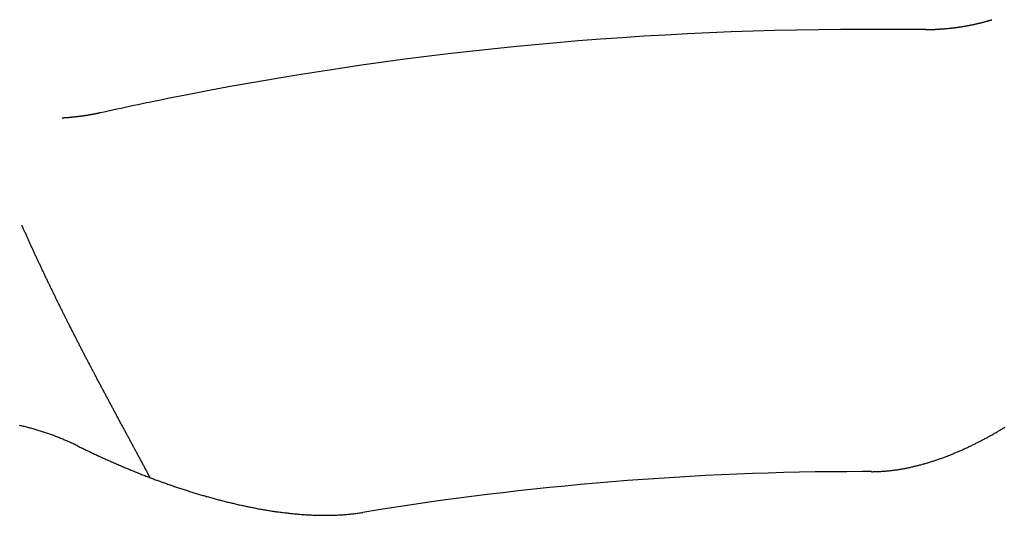
# Model space of a CAD drawing. Extents: x 0 to 420, y 0 to 297.
# Drawn here: x 13 to 14, y 14 to 14 of the extents above; entities that cross this region are included whole.
import ezdxf

# ---------------------------------------------------------------- set-up
doc = ezdxf.new("R2010")
doc.units = 0
doc.layers.add('1', color=7, linetype='CONTINUOUS')

msp = doc.modelspace()

# ---------------------------------------------------------------- linework, layer by layer
at = {"layer": '1', "color": 251, "linetype": 'CONTINUOUS'}
for p, q in [((14.02863, 14.2391), (13.99777, 14.2391)), ((14.07152, 14.2391), (14.02863, 14.2391))]:
    msp.add_line(p, q, dxfattribs=at)
at = {"layer": '1', "color": 30, "linetype": 'CONTINUOUS'}
msp.add_line((14.00843, 13.72654), (13.99777, 13.72654), dxfattribs=at)
at = {"layer": '1', "color": 251}
for points in [[(14.0715, 14.2391, 0), (14.0721, 14.2391, 0), (14.0728, 14.2391, 0), (14.0734, 14.2391, 0), (14.074, 14.2391, 0), (14.0746, 14.2391, 0), (14.0752, 14.2391, 0), (14.0758, 14.2392, 0), (14.0764, 14.2392, 0), (14.0771, 14.2392, 0), (14.0777, 14.2392, 0), (14.0783, 14.2392, 0), (14.0789, 14.2392, 0), (14.0795, 14.2392, 0), (14.0801, 14.2393, 0), (14.0807, 14.2393, 0), (14.0814, 14.2393, 0), (14.082, 14.2393, 0), (14.0826, 14.2394, 0), (14.0832, 14.2394, 0), (14.0838, 14.2394, 0), (14.0844, 14.2394, 0), (14.085, 14.2395, 0), (14.0856, 14.2395, 0), (14.0863, 14.2395, 0), (14.0869, 14.2396, 0), (14.0875, 14.2396, 0), (14.0881, 14.2397, 0), (14.0887, 14.2397, 0), (14.0893, 14.2397, 0), (14.0899, 14.2398, 0), (14.0905, 14.2398, 0), (14.0911, 14.2399, 0), (14.0918, 14.2399, 0), (14.0924, 14.24, 0), (14.093, 14.24, 0), (14.0936, 14.2401, 0), (14.0942, 14.2401, 0), (14.0948, 14.2402, 0), (14.0954, 14.2402, 0), (14.096, 14.2403, 0), (14.0966, 14.2403, 0), (14.0972, 14.2404, 0), (14.0978, 14.2405, 0), (14.0984, 14.2405, 0), (14.0991, 14.2406, 0), (14.0997, 14.2407, 0), (14.1003, 14.2407, 0), (14.1009, 14.2408, 0), (14.1015, 14.2409, 0), (14.1021, 14.2409, 0), (14.1027, 14.241, 0), (14.1033, 14.2411, 0), (14.1039, 14.2411, 0), (14.1045, 14.2412, 0), (14.1051, 14.2413, 0), (14.1057, 14.2414, 0), (14.1063, 14.2415, 0), (14.1069, 14.2415, 0), (14.1075, 14.2416, 0), (14.1081, 14.2417, 0), (14.1087, 14.2418, 0), (14.1093, 14.2419, 0), (14.1099, 14.242, 0), (14.1105, 14.2421, 0), (14.1111, 14.2421, 0), (14.1117, 14.2422, 0), (14.1123, 14.2423, 0), (14.1129, 14.2424, 0), (14.1135, 14.2425, 0), (14.1141, 14.2426, 0), (14.1147, 14.2427, 0), (14.1153, 14.2428, 0), (14.1159, 14.2429, 0), (14.1165, 14.243, 0), (14.1171, 14.2431, 0), (14.1177, 14.2432, 0), (14.1183, 14.2433, 0), (14.1189, 14.2434, 0), (14.1195, 14.2436, 0), (14.1201, 14.2437, 0), (14.1207, 14.2438, 0), (14.1213, 14.2439, 0), (14.1219, 14.244, 0), (14.1225, 14.2441, 0), (14.1231, 14.2442, 0), (14.1237, 14.2444, 0), (14.1243, 14.2445, 0), (14.1249, 14.2446, 0), (14.1255, 14.2447, 0), (14.1261, 14.2449, 0), (14.1267, 14.245, 0), (14.1273, 14.2451, 0), (14.1279, 14.2452, 0), (14.1285, 14.2454, 0), (14.1291, 14.2455, 0), (14.1297, 14.2456, 0), (14.1303, 14.2458, 0), (14.1308, 14.2459, 0), (14.1314, 14.246, 0), (14.132, 14.2462, 0), (14.1326, 14.2463, 0), (14.1332, 14.2465, 0), (14.1338, 14.2466, 0), (14.1344, 14.2468, 0), (14.135, 14.2469, 0), (14.1356, 14.247, 0), (14.1362, 14.2472, 0), (14.1368, 14.2473, 0), (14.1373, 14.2475, 0), (14.1379, 14.2477, 0), (14.1385, 14.2478, 0), (14.1391, 14.248, 0), (14.1397, 14.2481, 0), (14.1403, 14.2483, 0), (14.1409, 14.2484, 0), (14.1415, 14.2486, 0), (14.1421, 14.2488, 0), (14.1426, 14.2489, 0), (14.1432, 14.2491, 0), (14.1438, 14.2493, 0), (14.1444, 14.2494, 0), (14.145, 14.2496, 0), (14.1456, 14.2498, 0), (14.1462, 14.2499, 0), (14.1467, 14.2501, 0), (14.1473, 14.2503, 0), (14.1479, 14.2505, 0)], [(13.1141, 14.1423, 0), (13.1138, 14.1422, 0), (13.1135, 14.1422, 0), (13.1131, 14.1421, 0), (13.1128, 14.142, 0), (13.1124, 14.142, 0), (13.1121, 14.1419, 0), (13.1118, 14.1418, 0), (13.1114, 14.1417, 0), (13.1111, 14.1417, 0), (13.1107, 14.1416, 0), (13.1104, 14.1415, 0), (13.11, 14.1415, 0), (13.1097, 14.1414, 0), (13.1094, 14.1413, 0), (13.109, 14.1413, 0), (13.1087, 14.1412, 0), (13.1083, 14.1411, 0), (13.108, 14.1411, 0), (13.1077, 14.141, 0), (13.1073, 14.1409, 0), (13.107, 14.1409, 0), (13.1066, 14.1408, 0), (13.1063, 14.1407, 0), (13.1059, 14.1407, 0), (13.1056, 14.1406, 0), (13.1053, 14.1405, 0), (13.1049, 14.1405, 0), (13.1046, 14.1404, 0), (13.1042, 14.1403, 0), (13.1039, 14.1403, 0), (13.1036, 14.1402, 0), (13.1032, 14.1402, 0), (13.1029, 14.1401, 0), (13.1025, 14.14, 0), (13.1022, 14.14, 0), (13.1018, 14.1399, 0), (13.1015, 14.1399, 0), (13.1012, 14.1398, 0), (13.1008, 14.1398, 0), (13.1005, 14.1397, 0), (13.1001, 14.1396, 0), (13.0998, 14.1396, 0), (13.0994, 14.1395, 0), (13.0991, 14.1395, 0), (13.0988, 14.1394, 0), (13.0984, 14.1394, 0), (13.0981, 14.1393, 0), (13.0977, 14.1393, 0), (13.0974, 14.1392, 0), (13.097, 14.1392, 0), (13.0967, 14.1391, 0), (13.0964, 14.1391, 0), (13.096, 14.139, 0), (13.0957, 14.1389, 0), (13.0953, 14.1389, 0), (13.095, 14.1388, 0), (13.0946, 14.1388, 0), (13.0943, 14.1388, 0), (13.094, 14.1387, 0), (13.0936, 14.1387, 0), (13.0933, 14.1386, 0), (13.0929, 14.1386, 0), (13.0926, 14.1385, 0), (13.0922, 14.1385, 0), (13.0919, 14.1384, 0), (13.0916, 14.1384, 0), (13.0912, 14.1383, 0), (13.0909, 14.1383, 0), (13.0905, 14.1382, 0), (13.0902, 14.1382, 0), (13.0898, 14.1382, 0), (13.0895, 14.1381, 0), (13.0892, 14.1381, 0), (13.0888, 14.138, 0), (13.0885, 14.138, 0), (13.0881, 14.1379, 0), (13.0878, 14.1379, 0), (13.0874, 14.1379, 0), (13.0871, 14.1378, 0), (13.0867, 14.1378, 0), (13.0864, 14.1378, 0), (13.0861, 14.1377, 0), (13.0857, 14.1377, 0), (13.0854, 14.1376, 0), (13.085, 14.1376, 0), (13.0847, 14.1376, 0), (13.0843, 14.1375, 0), (13.084, 14.1375, 0), (13.0836, 14.1375, 0), (13.0833, 14.1374, 0), (13.083, 14.1374, 0), (13.0826, 14.1374, 0), (13.0823, 14.1373, 0), (13.0819, 14.1373, 0), (13.0816, 14.1373, 0), (13.0812, 14.1372, 0), (13.0809, 14.1372, 0), (13.0805, 14.1372, 0), (13.0802, 14.1371, 0), (13.0799, 14.1371, 0), (13.0795, 14.1371, 0), (13.0792, 14.137, 0), (13.0788, 14.137, 0), (13.0785, 14.137, 0), (13.0781, 14.137, 0), (13.0778, 14.1369, 0), (13.0774, 14.1369, 0), (13.0771, 14.1369, 0), (13.0768, 14.1368, 0), (13.0764, 14.1368, 0), (13.0761, 14.1368, 0), (13.0757, 14.1368, 0), (13.0754, 14.1367, 0), (13.075, 14.1367, 0), (13.0747, 14.1367, 0), (13.0743, 14.1367, 0), (13.074, 14.1366, 0), (13.0737, 14.1366, 0), (13.0733, 14.1366, 0), (13.073, 14.1366, 0), (13.0726, 14.1366, 0), (13.0723, 14.1365, 0), (13.0719, 14.1365, 0), (13.0716, 14.1365, 0), (13.0712, 14.1365, 0), (13.0709, 14.1365, 0), (13.0705, 14.1364, 0)], [(13.1725, 13.7196, 0), (13.172, 13.7205, 0), (13.1715, 13.7214, 0), (13.171, 13.7224, 0), (13.1705, 13.7233, 0), (13.17, 13.7243, 0), (13.1695, 13.7252, 0), (13.169, 13.7261, 0), (13.1685, 13.7271, 0), (13.168, 13.728, 0), (13.1675, 13.7289, 0), (13.167, 13.7299, 0), (13.1665, 13.7308, 0), (13.166, 13.7318, 0), (13.1655, 13.7327, 0), (13.165, 13.7336, 0), (13.1645, 13.7346, 0), (13.164, 13.7355, 0), (13.1635, 13.7364, 0), (13.163, 13.7374, 0), (13.1625, 13.7383, 0), (13.162, 13.7392, 0), (13.1615, 13.7402, 0), (13.161, 13.7411, 0), (13.1604, 13.742, 0), (13.1599, 13.743, 0), (13.1594, 13.7439, 0), (13.1589, 13.7448, 0), (13.1584, 13.7458, 0), (13.1579, 13.7467, 0), (13.1574, 13.7476, 0), (13.1569, 13.7486, 0), (13.1564, 13.7495, 0), (13.1559, 13.7504, 0), (13.1554, 13.7514, 0), (13.1549, 13.7523, 0), (13.1544, 13.7532, 0), (13.1539, 13.7542, 0), (13.1534, 13.7551, 0), (13.1529, 13.756, 0), (13.1524, 13.757, 0), (13.1519, 13.7579, 0), (13.1514, 13.7588, 0), (13.1509, 13.7597, 0), (13.1504, 13.7607, 0), (13.1499, 13.7616, 0), (13.1494, 13.7625, 0), (13.1489, 13.7635, 0), (13.1484, 13.7644, 0), (13.1479, 13.7653, 0), (13.1474, 13.7663, 0), (13.1469, 13.7672, 0), (13.1464, 13.7681, 0), (13.1459, 13.769, 0), (13.1454, 13.77, 0), (13.1449, 13.7709, 0), (13.1444, 13.7718, 0), (13.1439, 13.7728, 0), (13.1434, 13.7737, 0), (13.1429, 13.7746, 0), (13.1424, 13.7755, 0), (13.1419, 13.7765, 0), (13.1414, 13.7774, 0), (13.1409, 13.7783, 0), (13.1404, 13.7792, 0), (13.1399, 13.7802, 0), (13.1394, 13.7811, 0), (13.1389, 13.782, 0), (13.1384, 13.7829, 0), (13.1379, 13.7839, 0), (13.1374, 13.7848, 0), (13.1369, 13.7857, 0), (13.1364, 13.7866, 0), (13.1359, 13.7876, 0), (13.1354, 13.7885, 0), (13.1349, 13.7894, 0), (13.1344, 13.7903, 0), (13.1339, 13.7913, 0), (13.1335, 13.7922, 0), (13.133, 13.7931, 0), (13.1325, 13.794, 0), (13.132, 13.795, 0), (13.1315, 13.7959, 0), (13.131, 13.7968, 0), (13.1305, 13.7977, 0), (13.13, 13.7987, 0), (13.1295, 13.7996, 0), (13.129, 13.8005, 0), (13.1285, 13.8014, 0), (13.128, 13.8024, 0), (13.1275, 13.8033, 0), (13.127, 13.8042, 0), (13.1265, 13.8051, 0), (13.126, 13.806, 0), (13.1255, 13.807, 0), (13.125, 13.8079, 0), (13.1246, 13.8088, 0), (13.1241, 13.8097, 0), (13.1236, 13.8106, 0), (13.1231, 13.8116, 0), (13.1226, 13.8125, 0), (13.1221, 13.8134, 0), (13.1216, 13.8143, 0), (13.1211, 13.8153, 0), (13.1206, 13.8162, 0), (13.1201, 13.8171, 0), (13.1196, 13.818, 0), (13.1191, 13.8189, 0), (13.1187, 13.8199, 0), (13.1182, 13.8208, 0), (13.1177, 13.8217, 0), (13.1172, 13.8226, 0), (13.1167, 13.8235, 0), (13.1162, 13.8244, 0), (13.1157, 13.8254, 0), (13.1152, 13.8263, 0), (13.1148, 13.8272, 0), (13.1143, 13.8281, 0), (13.1138, 13.829, 0), (13.1133, 13.83, 0), (13.1128, 13.8309, 0), (13.1123, 13.8318, 0), (13.1118, 13.8327, 0), (13.1113, 13.8336, 0), (13.1109, 13.8346, 0), (13.1104, 13.8355, 0), (13.1099, 13.8364, 0), (13.1094, 13.8373, 0), (13.1089, 13.8382, 0), (13.1084, 13.8391, 0), (13.108, 13.8401, 0), (13.1075, 13.841, 0), (13.107, 13.8419, 0), (13.1065, 13.8428, 0), (13.106, 13.8437, 0), (13.1055, 13.8446, 0), (13.1051, 13.8456, 0), (13.1046, 13.8465, 0), (13.1041, 13.8474, 0), (13.1036, 13.8483, 0), (13.1031, 13.8492, 0), (13.1027, 13.8501, 0), (13.1022, 13.8511, 0), (13.1017, 13.852, 0), (13.1012, 13.8529, 0), (13.1007, 13.8538, 0), (13.1003, 13.8547, 0), (13.0998, 13.8556, 0), (13.0993, 13.8566, 0), (13.0988, 13.8575, 0), (13.0984, 13.8584, 0), (13.0979, 13.8593, 0), (13.0974, 13.8602, 0), (13.0969, 13.8611, 0), (13.0965, 13.8621, 0), (13.096, 13.863, 0), (13.0955, 13.8639, 0), (13.095, 13.8648, 0), (13.0946, 13.8657, 0), (13.0941, 13.8666, 0), (13.0936, 13.8675, 0), (13.0931, 13.8685, 0), (13.0927, 13.8694, 0), (13.0922, 13.8703, 0), (13.0917, 13.8712, 0), (13.0912, 13.8721, 0), (13.0908, 13.873, 0), (13.0903, 13.8739, 0), (13.0898, 13.8749, 0), (13.0894, 13.8758, 0), (13.0889, 13.8767, 0), (13.0884, 13.8776, 0), (13.088, 13.8785, 0), (13.0875, 13.8794, 0), (13.087, 13.8803, 0), (13.0866, 13.8813, 0), (13.0861, 13.8822, 0), (13.0856, 13.8831, 0), (13.0852, 13.884, 0), (13.0847, 13.8849, 0), (13.0842, 13.8858, 0), (13.0838, 13.8867, 0), (13.0833, 13.8877, 0), (13.0828, 13.8886, 0), (13.0824, 13.8895, 0), (13.0819, 13.8904, 0), (13.0814, 13.8913, 0), (13.081, 13.8922, 0), (13.0805, 13.8931, 0), (13.0801, 13.894, 0), (13.0796, 13.895, 0), (13.0791, 13.8959, 0), (13.0787, 13.8968, 0), (13.0782, 13.8977, 0), (13.0777, 13.8986, 0), (13.0773, 13.8995, 0), (13.0768, 13.9004, 0), (13.0764, 13.9013, 0), (13.0759, 13.9023, 0), (13.0755, 13.9032, 0), (13.075, 13.9041, 0), (13.0745, 13.905, 0), (13.0741, 13.9059, 0), (13.0736, 13.9068, 0), (13.0732, 13.9077, 0), (13.0727, 13.9086, 0), (13.0723, 13.9096, 0), (13.0718, 13.9105, 0), (13.0714, 13.9114, 0), (13.0709, 13.9123, 0), (13.0704, 13.9132, 0), (13.07, 13.9141, 0), (13.0695, 13.915, 0), (13.0691, 13.9159, 0), (13.0686, 13.9169, 0), (13.0682, 13.9178, 0), (13.0677, 13.9187, 0), (13.0673, 13.9196, 0), (13.0668, 13.9205, 0), (13.0664, 13.9214, 0), (13.0659, 13.9223, 0), (13.0655, 13.9232, 0), (13.065, 13.9241, 0), (13.0646, 13.9251, 0), (13.0641, 13.926, 0), (13.0637, 13.9269, 0), (13.0633, 13.9278, 0), (13.0628, 13.9287, 0), (13.0624, 13.9296, 0), (13.0619, 13.9305, 0), (13.0615, 13.9314, 0), (13.061, 13.9323, 0), (13.0606, 13.9333, 0), (13.0601, 13.9342, 0), (13.0597, 13.9351, 0), (13.0593, 13.936, 0), (13.0588, 13.9369, 0), (13.0584, 13.9378, 0), (13.0579, 13.9387, 0), (13.0575, 13.9396, 0), (13.0571, 13.9405, 0), (13.0566, 13.9414, 0), (13.0562, 13.9424, 0), (13.0557, 13.9433, 0), (13.0553, 13.9442, 0), (13.0549, 13.9451, 0), (13.0544, 13.946, 0), (13.054, 13.9469, 0), (13.0536, 13.9478, 0), (13.0531, 13.9487, 0), (13.0527, 13.9496, 0), (13.0522, 13.9506, 0), (13.0518, 13.9515, 0), (13.0514, 13.9524, 0), (13.0509, 13.9533, 0), (13.0505, 13.9542, 0), (13.0501, 13.9551, 0), (13.0496, 13.956, 0), (13.0492, 13.9569, 0), (13.0488, 13.9578, 0), (13.0484, 13.9587, 0), (13.0479, 13.9597, 0), (13.0475, 13.9606, 0), (13.0471, 13.9615, 0), (13.0466, 13.9624, 0), (13.0462, 13.9633, 0), (13.0458, 13.9642, 0), (13.0454, 13.9651, 0), (13.0449, 13.966, 0), (13.0445, 13.9669, 0), (13.0441, 13.9678, 0), (13.0437, 13.9687, 0), (13.0432, 13.9697, 0), (13.0428, 13.9706, 0), (13.0424, 13.9715, 0), (13.042, 13.9724, 0), (13.0415, 13.9733, 0), (13.0411, 13.9742, 0), (13.0407, 13.9751, 0), (13.0403, 13.976, 0), (13.0399, 13.9769, 0), (13.0394, 13.9778, 0), (13.039, 13.9788, 0), (13.0386, 13.9797, 0), (13.0382, 13.9806, 0), (13.0378, 13.9815, 0), (13.0373, 13.9824, 0), (13.0369, 13.9833, 0), (13.0365, 13.9842, 0), (13.0361, 13.9851, 0), (13.0357, 13.986, 0), (13.0353, 13.9869, 0), (13.0348, 13.9878, 0), (13.0344, 13.9888, 0), (13.034, 13.9897, 0), (13.0336, 13.9906, 0), (13.0332, 13.9915, 0), (13.0328, 13.9924, 0), (13.0324, 13.9933, 0), (13.032, 13.9942, 0), (13.0315, 13.9951, 0), (13.0311, 13.996, 0), (13.0307, 13.9969, 0), (13.0303, 13.9979, 0), (13.0299, 13.9988, 0), (13.0295, 13.9997, 0), (13.0291, 14.0006, 0), (13.0287, 14.0015, 0), (13.0283, 14.0024, 0), (13.0279, 14.0033, 0), (13.0275, 14.0042, 0), (13.0271, 14.0051, 0), (13.0267, 14.006, 0), (13.0263, 14.0069, 0), (13.0258, 14.0078, 0), (13.0254, 14.0088, 0), (13.025, 14.0097, 0), (13.0246, 14.0106, 0), (13.0242, 14.0115, 0), (13.0238, 14.0124, 0)]]:
    msp.add_polyline3d(points, dxfattribs=at)
at = {"layer": '1', "color": 30}
for points in [[(13.0887, 13.7562, 0), (13.0876, 13.7568, 0), (13.0865, 13.7573, 0), (13.0853, 13.7579, 0), (13.0842, 13.7584, 0), (13.083, 13.759, 0), (13.0819, 13.7595, 0), (13.0807, 13.76, 0), (13.0796, 13.7606, 0), (13.0784, 13.7611, 0), (13.0773, 13.7616, 0), (13.0761, 13.7621, 0), (13.075, 13.7626, 0), (13.0738, 13.7631, 0), (13.0726, 13.7636, 0), (13.0715, 13.7641, 0), (13.0703, 13.7646, 0), (13.0691, 13.765, 0), (13.068, 13.7655, 0), (13.0668, 13.766, 0), (13.0656, 13.7665, 0), (13.0644, 13.7669, 0), (13.0633, 13.7674, 0), (13.0621, 13.7678, 0), (13.0609, 13.7683, 0), (13.0597, 13.7687, 0), (13.0585, 13.7691, 0), (13.0573, 13.7696, 0), (13.0561, 13.77, 0), (13.055, 13.7704, 0), (13.0538, 13.7708, 0), (13.0526, 13.7712, 0), (13.0514, 13.7716, 0), (13.0502, 13.772, 0), (13.049, 13.7724, 0), (13.0478, 13.7728, 0), (13.0466, 13.7732, 0), (13.0453, 13.7736, 0), (13.0441, 13.774, 0), (13.0429, 13.7743, 0), (13.0417, 13.7747, 0), (13.0405, 13.7751, 0), (13.0393, 13.7754, 0), (13.0381, 13.7758, 0), (13.0369, 13.7761, 0), (13.0356, 13.7764, 0), (13.0344, 13.7768, 0), (13.0332, 13.7771, 0), (13.032, 13.7774, 0), (13.0308, 13.7777, 0), (13.0295, 13.7781, 0), (13.0283, 13.7784, 0), (13.0271, 13.7787, 0), (13.0258, 13.779, 0), (13.0246, 13.7793, 0), (13.0234, 13.7795, 0), (13.0221, 13.7798, 0), (13.0209, 13.7801, 0)], [(14.0084, 13.7265, 0), (14.0095, 13.7265, 0), (14.0106, 13.7266, 0), (14.0117, 13.7266, 0), (14.0128, 13.7266, 0), (14.0139, 13.7266, 0), (14.0149, 13.7267, 0), (14.016, 13.7267, 0), (14.0171, 13.7267, 0), (14.0182, 13.7268, 0), (14.0192, 13.7268, 0), (14.0203, 13.7269, 0), (14.0214, 13.727, 0), (14.0225, 13.7271, 0), (14.0235, 13.7271, 0), (14.0246, 13.7272, 0), (14.0257, 13.7273, 0), (14.0267, 13.7274, 0), (14.0278, 13.7275, 0), (14.0289, 13.7276, 0), (14.0299, 13.7277, 0), (14.031, 13.7279, 0), (14.0321, 13.728, 0), (14.0331, 13.7281, 0), (14.0342, 13.7282, 0), (14.0352, 13.7284, 0), (14.0363, 13.7285, 0), (14.0374, 13.7287, 0), (14.0384, 13.7288, 0), (14.0395, 13.729, 0), (14.0405, 13.7292, 0), (14.0416, 13.7293, 0), (14.0426, 13.7295, 0), (14.0437, 13.7297, 0), (14.0447, 13.7299, 0), (14.0458, 13.7301, 0), (14.0468, 13.7303, 0), (14.0479, 13.7305, 0), (14.0489, 13.7307, 0), (14.05, 13.7309, 0), (14.051, 13.7311, 0), (14.052, 13.7313, 0), (14.0531, 13.7315, 0), (14.0541, 13.7318, 0), (14.0552, 13.732, 0), (14.0562, 13.7322, 0), (14.0572, 13.7325, 0), (14.0583, 13.7327, 0), (14.0593, 13.733, 0), (14.0603, 13.7332, 0), (14.0614, 13.7335, 0), (14.0624, 13.7337, 0), (14.0634, 13.734, 0), (14.0645, 13.7343, 0), (14.0655, 13.7345, 0), (14.0665, 13.7348, 0), (14.0676, 13.7351, 0), (14.0686, 13.7354, 0), (14.0696, 13.7357, 0), (14.0707, 13.736, 0), (14.0717, 13.7363, 0), (14.0727, 13.7366, 0), (14.0737, 13.7369, 0), (14.0747, 13.7372, 0), (14.0758, 13.7375, 0), (14.0768, 13.7378, 0), (14.0778, 13.7382, 0), (14.0788, 13.7385, 0), (14.0799, 13.7388, 0), (14.0809, 13.7391, 0), (14.0819, 13.7395, 0), (14.0829, 13.7398, 0), (14.0839, 13.7402, 0), (14.0849, 13.7405, 0), (14.0859, 13.7409, 0), (14.087, 13.7412, 0), (14.088, 13.7416, 0), (14.089, 13.7419, 0), (14.09, 13.7423, 0), (14.091, 13.7427, 0), (14.092, 13.743, 0), (14.093, 13.7434, 0), (14.094, 13.7438, 0), (14.095, 13.7442, 0), (14.096, 13.7446, 0), (14.097, 13.7449, 0), (14.098, 13.7453, 0), (14.099, 13.7457, 0), (14.1, 13.7461, 0), (14.101, 13.7465, 0), (14.102, 13.7469, 0), (14.103, 13.7473, 0), (14.104, 13.7478, 0), (14.105, 13.7482, 0), (14.106, 13.7486, 0), (14.107, 13.749, 0), (14.108, 13.7494, 0), (14.109, 13.7498, 0), (14.1099, 13.7503, 0), (14.1109, 13.7507, 0), (14.1119, 13.7511, 0), (14.1129, 13.7516, 0), (14.1139, 13.752, 0), (14.1149, 13.7525, 0), (14.1158, 13.7529, 0), (14.1168, 13.7533, 0), (14.1178, 13.7538, 0), (14.1188, 13.7542, 0), (14.1197, 13.7547, 0), (14.1207, 13.7552, 0), (14.1217, 13.7556, 0), (14.1226, 13.7561, 0), (14.1236, 13.7565, 0), (14.1246, 13.757, 0), (14.1255, 13.7575, 0), (14.1265, 13.758, 0), (14.1275, 13.7584, 0), (14.1284, 13.7589, 0), (14.1294, 13.7594, 0), (14.1303, 13.7599, 0), (14.1313, 13.7604, 0), (14.1322, 13.7608, 0), (14.1332, 13.7613, 0), (14.1341, 13.7618, 0), (14.1351, 13.7623, 0), (14.136, 13.7628, 0), (14.137, 13.7633, 0), (14.1379, 13.7638, 0), (14.1389, 13.7643, 0), (14.1398, 13.7648, 0), (14.1408, 13.7653, 0), (14.1417, 13.7658, 0), (14.1426, 13.7663, 0), (14.1436, 13.7668, 0), (14.1445, 13.7673, 0), (14.1454, 13.7679, 0), (14.1464, 13.7684, 0), (14.1473, 13.7689, 0), (14.1482, 13.7694, 0), (14.1492, 13.7699, 0), (14.1501, 13.7705, 0), (14.151, 13.771, 0), (14.1519, 13.7715, 0), (14.1529, 13.772, 0), (14.1538, 13.7726, 0), (14.1547, 13.7731, 0), (14.1556, 13.7737, 0), (14.1565, 13.7742, 0), (14.1575, 13.7747, 0), (14.1584, 13.7753, 0), (14.1593, 13.7758, 0), (14.1602, 13.7764, 0), (14.1611, 13.7769, 0), (14.162, 13.7775, 0), (14.163, 13.778, 0)], [(13.0887, 13.7562, 0), (13.09, 13.7556, 0), (13.0912, 13.755, 0), (13.0924, 13.7544, 0), (13.0936, 13.7539, 0), (13.0948, 13.7533, 0), (13.096, 13.7527, 0), (13.0972, 13.7521, 0), (13.0985, 13.7515, 0), (13.0997, 13.7509, 0), (13.1009, 13.7503, 0), (13.1021, 13.7497, 0), (13.1033, 13.7492, 0), (13.1046, 13.7486, 0), (13.1058, 13.748, 0), (13.107, 13.7474, 0), (13.1082, 13.7469, 0), (13.1095, 13.7463, 0), (13.1107, 13.7457, 0), (13.1119, 13.7451, 0), (13.1131, 13.7446, 0), (13.1144, 13.744, 0), (13.1156, 13.7435, 0), (13.1168, 13.7429, 0), (13.118, 13.7423, 0), (13.1193, 13.7418, 0), (13.1205, 13.7412, 0), (13.1217, 13.7407, 0), (13.1229, 13.7401, 0), (13.1242, 13.7396, 0), (13.1254, 13.739, 0), (13.1266, 13.7385, 0), (13.1279, 13.7379, 0), (13.1291, 13.7374, 0), (13.1303, 13.7368, 0), (13.1316, 13.7363, 0), (13.1328, 13.7358, 0), (13.134, 13.7352, 0), (13.1353, 13.7347, 0), (13.1365, 13.7342, 0), (13.1377, 13.7336, 0), (13.139, 13.7331, 0), (13.1402, 13.7326, 0), (13.1415, 13.732, 0), (13.1427, 13.7315, 0), (13.1439, 13.731, 0), (13.1452, 13.7305, 0), (13.1464, 13.73, 0), (13.1477, 13.7294, 0), (13.1489, 13.7289, 0), (13.1501, 13.7284, 0), (13.1514, 13.7279, 0), (13.1526, 13.7274, 0), (13.1539, 13.7269, 0), (13.1551, 13.7264, 0), (13.1564, 13.7259, 0), (13.1576, 13.7254, 0), (13.1589, 13.7249, 0), (13.1601, 13.7244, 0), (13.1614, 13.7239, 0), (13.1626, 13.7234, 0), (13.1638, 13.7229, 0), (13.1651, 13.7224, 0), (13.1663, 13.7219, 0), (13.1676, 13.7214, 0), (13.1689, 13.721, 0), (13.1701, 13.7205, 0), (13.1714, 13.72, 0), (13.1726, 13.7195, 0), (13.1739, 13.719, 0), (13.1751, 13.7186, 0), (13.1764, 13.7181, 0), (13.1776, 13.7176, 0), (13.1789, 13.7172, 0), (13.1801, 13.7167, 0), (13.1814, 13.7162, 0), (13.1827, 13.7158, 0), (13.1839, 13.7153, 0), (13.1852, 13.7149, 0), (13.1864, 13.7144, 0), (13.1877, 13.714, 0), (13.189, 13.7135, 0), (13.1902, 13.7131, 0), (13.1915, 13.7126, 0), (13.1928, 13.7122, 0), (13.194, 13.7117, 0), (13.1953, 13.7113, 0), (13.1966, 13.7108, 0), (13.1978, 13.7104, 0), (13.1991, 13.71, 0), (13.2004, 13.7095, 0), (13.2016, 13.7091, 0), (13.2029, 13.7087, 0), (13.2042, 13.7083, 0), (13.2054, 13.7078, 0), (13.2067, 13.7074, 0), (13.208, 13.707, 0), (13.2092, 13.7066, 0), (13.2105, 13.7062, 0), (13.2118, 13.7057, 0), (13.2131, 13.7053, 0), (13.2143, 13.7049, 0), (13.2156, 13.7045, 0), (13.2169, 13.7041, 0), (13.2182, 13.7037, 0), (13.2195, 13.7033, 0), (13.2207, 13.7029, 0), (13.222, 13.7025, 0), (13.2233, 13.7021, 0), (13.2246, 13.7017, 0), (13.2259, 13.7013, 0), (13.2271, 13.7009, 0), (13.2284, 13.7006, 0), (13.2297, 13.7002, 0), (13.231, 13.6998, 0), (13.2323, 13.6994, 0), (13.2336, 13.699, 0), (13.2349, 13.6987, 0), (13.2361, 13.6983, 0), (13.2374, 13.6979, 0), (13.2387, 13.6976, 0), (13.24, 13.6972, 0), (13.2413, 13.6968, 0), (13.2426, 13.6965, 0), (13.2439, 13.6961, 0), (13.2452, 13.6958, 0), (13.2465, 13.6954, 0), (13.2478, 13.6951, 0), (13.2491, 13.6947, 0), (13.2504, 13.6944, 0), (13.2516, 13.694, 0), (13.2529, 13.6937, 0), (13.2542, 13.6933, 0), (13.2555, 13.693, 0), (13.2568, 13.6927, 0), (13.2581, 13.6923, 0), (13.2594, 13.692, 0), (13.2607, 13.6917, 0), (13.2621, 13.6913, 0), (13.2634, 13.691, 0), (13.2647, 13.6907, 0), (13.266, 13.6904, 0), (13.2673, 13.6901, 0), (13.2686, 13.6898, 0), (13.2699, 13.6895, 0), (13.2712, 13.6891, 0), (13.2725, 13.6888, 0), (13.2738, 13.6885, 0), (13.2751, 13.6882, 0), (13.2764, 13.6879, 0), (13.2778, 13.6877, 0), (13.2791, 13.6874, 0), (13.2804, 13.6871, 0), (13.2817, 13.6868, 0), (13.283, 13.6865, 0), (13.2843, 13.6862, 0), (13.2857, 13.686, 0), (13.287, 13.6857, 0), (13.2883, 13.6854, 0), (13.2896, 13.6852, 0), (13.291, 13.6849, 0), (13.2923, 13.6846, 0), (13.2936, 13.6844, 0), (13.2949, 13.6841, 0), (13.2963, 13.6839, 0), (13.2976, 13.6836, 0), (13.2989, 13.6834, 0), (13.3002, 13.6831, 0), (13.3016, 13.6829, 0), (13.3029, 13.6827, 0), (13.3042, 13.6824, 0), (13.3056, 13.6822, 0), (13.3069, 13.682, 0), (13.3082, 13.6818, 0), (13.3096, 13.6816, 0), (13.3109, 13.6814, 0), (13.3123, 13.6811, 0), (13.3136, 13.6809, 0), (13.3149, 13.6807, 0), (13.3163, 13.6805, 0), (13.3176, 13.6803, 0), (13.319, 13.6801, 0), (13.3203, 13.68, 0), (13.3217, 13.6798, 0), (13.323, 13.6796, 0), (13.3244, 13.6794, 0), (13.3257, 13.6792, 0), (13.3271, 13.6791, 0), (13.3284, 13.6789, 0), (13.3298, 13.6788, 0), (13.3311, 13.6786, 0), (13.3325, 13.6784, 0), (13.3338, 13.6783, 0), (13.3352, 13.6781, 0), (13.3365, 13.678, 0), (13.3379, 13.6779, 0), (13.3392, 13.6777, 0), (13.3406, 13.6776, 0), (13.342, 13.6775, 0), (13.3433, 13.6774, 0), (13.3447, 13.6772, 0), (13.346, 13.6771, 0), (13.3474, 13.677, 0), (13.3487, 13.6769, 0), (13.3501, 13.6768, 0), (13.3514, 13.6767, 0), (13.3528, 13.6766, 0), (13.3542, 13.6765, 0), (13.3555, 13.6765, 0), (13.3569, 13.6764, 0), (13.3582, 13.6763, 0), (13.3596, 13.6763, 0), (13.3609, 13.6762, 0), (13.3623, 13.6761, 0), (13.3636, 13.6761, 0), (13.365, 13.6761, 0), (13.3663, 13.676, 0), (13.3677, 13.676, 0), (13.3691, 13.676, 0), (13.3704, 13.6759, 0), (13.3718, 13.6759, 0), (13.3731, 13.6759, 0), (13.3745, 13.6759, 0), (13.3758, 13.6759, 0), (13.3772, 13.6759, 0), (13.3785, 13.6759, 0), (13.3799, 13.6759, 0), (13.3812, 13.676, 0), (13.3826, 13.676, 0), (13.384, 13.676, 0), (13.3853, 13.6761, 0), (13.3867, 13.6761, 0), (13.388, 13.6762, 0), (13.3894, 13.6762, 0), (13.3907, 13.6763, 0), (13.3921, 13.6764, 0), (13.3934, 13.6765, 0), (13.3948, 13.6765, 0), (13.3961, 13.6766, 0), (13.3975, 13.6767, 0), (13.3988, 13.6768, 0), (13.4002, 13.677, 0), (13.4016, 13.6771, 0), (13.4029, 13.6772, 0), (13.4043, 13.6773, 0), (13.4056, 13.6775, 0), (13.407, 13.6776, 0), (13.4083, 13.6778, 0), (13.4097, 13.678, 0), (13.411, 13.6781, 0), (13.4124, 13.6783, 0), (13.4137, 13.6785, 0), (13.4151, 13.6787, 0), (13.4164, 13.6789, 0), (13.4178, 13.6791, 0), (13.4191, 13.6793, 0)]]:
    msp.add_polyline3d(points, dxfattribs=at)
at = {"layer": '1', "color": 251, "linetype": 'CONTINUOUS'}
for start, end in [(90, 101.37009), (101.37009, 102.50158)]:
    msp.add_arc((13.99777, 10.15706), 4.08204, start, end, dxfattribs=at)
at = {"layer": '1', "color": 30, "linetype": 'CONTINUOUS'}
msp.add_arc((13.99777, 10.15706), 3.56949, 90, 99.32903, dxfattribs=at)

doc.saveas('drawing.dxf')
